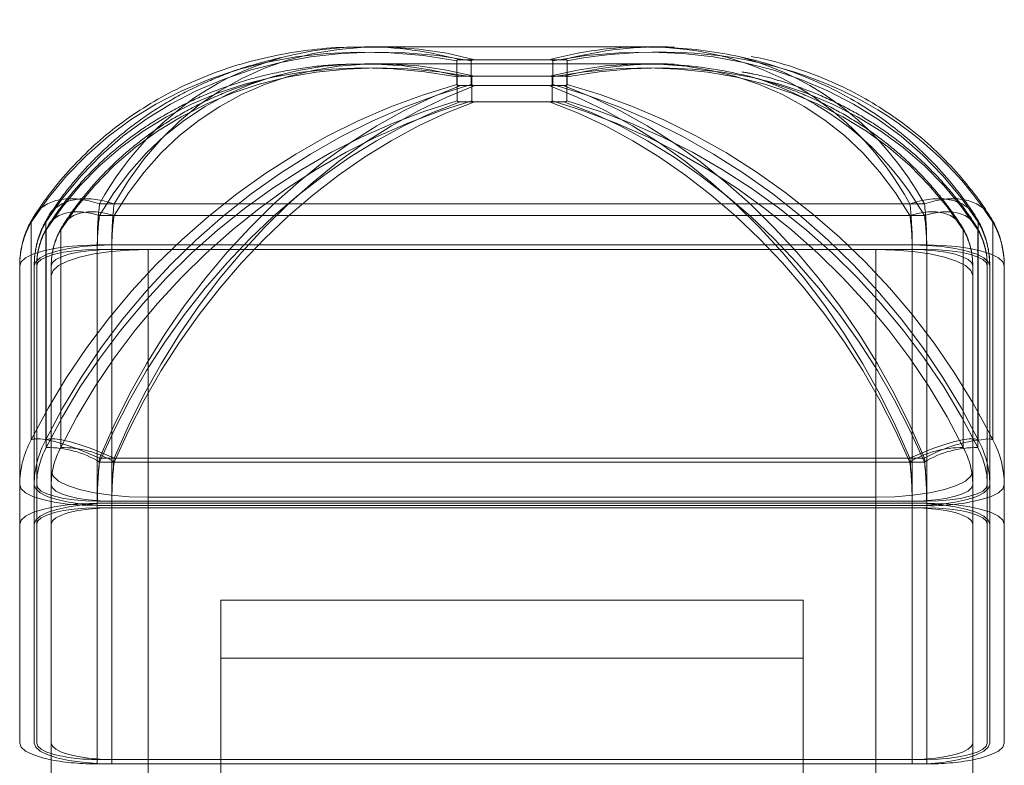
# Model space of a CAD drawing. Units: millimetres. Extents: x -0.3 to 8.1, y 0.2 to 15.5.
# Drawn here: x 5 to 5.1, y 12.7 to 12.8 of the extents above; entities that cross this region are included whole.
import ezdxf

# ---------------------------------------------------------------- set-up
doc = ezdxf.new("R2010")
doc.units = ezdxf.units.MM
doc.linetypes.add('HIDDEN', pattern=[1.905, 1.27, -0.635])

# ---------------------------------------------------------------- blocks, each defined once
blk = doc.blocks.new('K111_A-A')
at = {"color": 7, "linetype": 'Continuous', "lineweight": 15}
for p, q in [((4859.318546475995, 2282.091538614345), (4859.289642902244, 2282.091538614345)), ((4859.262333000232, 2282.075367218566), (4859.345856385458, 2282.075367218566)), ((4859.35404528879, 2282.074215001178), (4859.354403125275, 2282.073474651886)), ((4859.354403125275, 2282.051042682243), (4859.354403125275, 2282.073474651886)), ((4859.262094693411, 2282.071127122951), (4859.262094693411, 2282.044518894268)), ((4859.346094684828, 2282.071127122951), (4859.262094693411, 2282.071127122951)), ((4859.346094684828, 2282.044518894268), (4859.346094684828, 2282.071127122951)), ((4859.2540946921, 2282.042370325637), (4859.2540946921, 2282.068978554321)), ((4859.354094686139, 2282.068978554321), (4859.354094686139, 2282.042370325637)), ((4859.35559469663, 2282.068978554321), (4859.35559469663, 2282.046418553901)), ((4859.35559469663, 2282.046418553901), (4859.35559469663, 2282.019810325218)), ((4859.262094693411, 2282.044518894268), (4859.346094684828, 2282.044518894268)), ((4859.262094693411, 2282.044048911644), (4859.346094684828, 2282.044048911644)), ((4859.25734468751, 2279.835522461454), (4859.25734468751, 2282.043461269451)), ((4859.2540946921, 2282.019810325218), (4859.2540946921, 2282.042370325637)), ((4859.255844691921, 2282.019810325218), (4859.255844691921, 2282.042370325637)), ((4859.352344693769, 2282.042370325637), (4859.352344693769, 2282.041363185955)), ((4859.354094686139, 2282.042370325637), (4859.354094686139, 2282.019810325218)), ((4859.352344693769, 2282.041363185955), (4859.352344693769, 2279.835522461454))]:
    blk.add_line(p, q, dxfattribs=at)
at = {"color": 7, "linetype": 'HIDDEN', "lineweight": 0}
for p, q in [((4859.291244061817, 2282.091501838279), (4859.290043162335, 2282.09149003656)), ((4859.320046471585, 2282.091538614345), (4859.318546475995, 2282.091538614345)), ((4859.318546475995, 2282.089788621975), (4859.289642902244, 2282.089788621975)), ((4859.291251706112, 2282.089754528118), (4859.290038766492, 2282.089738017631)), ((4859.299149932493, 2282.087658888412), (4859.299149932493, 2282.090112990451)), ((4859.299525933493, 2282.09021396072), (4859.308663459648, 2282.09021396072)), ((4859.300649928082, 2282.090112990451), (4859.300649928082, 2282.087658888412)), ((4859.310163455237, 2282.09021396072), (4859.308663459648, 2282.09021396072)), ((4859.309039445747, 2282.090112990451), (4859.309039445747, 2282.087658888412)), ((4859.310539456237, 2282.087658888412), (4859.310539456237, 2282.090112990451)), ((4859.320046471585, 2282.089788621975), (4859.318546475995, 2282.089788621975)), ((4859.299191432227, 2282.085963553501), (4859.299191432227, 2282.088436848236)), ((4859.299490185607, 2282.088517076088), (4859.308699192632, 2282.088517076088)), ((4859.300691427816, 2282.088436848236), (4859.300691427816, 2282.085963553501)), ((4859.310199203122, 2282.088517076088), (4859.308699192632, 2282.088517076088)), ((4859.308997960914, 2282.088436848236), (4859.308997960914, 2282.085963553501)), ((4859.310497956503, 2282.085963553501), (4859.310497956503, 2282.088436848236)), ((4859.308663459648, 2282.087557918144), (4859.299525933493, 2282.087557918144)), ((4859.308663459648, 2282.087557918144), (4859.310163455237, 2282.087557918144)), ((4859.308699192632, 2282.085883325649), (4859.299490185607, 2282.085883325649)), ((4859.308699192632, 2282.085883325649), (4859.310199203122, 2282.085883325649)), ((4859.347356381048, 2282.075367218566), (4859.263833003271, 2282.075367218566)), ((4859.255642766286, 2282.07421297462), (4859.255286248554, 2282.073474651886)), ((4859.255286248554, 2282.051042682243), (4859.255286248554, 2282.073474651886)), ((4859.256786251593, 2282.073474651886), (4859.256786251593, 2282.051042682243)), ((4859.262333000232, 2282.07415521772), (4859.345856385458, 2282.07415521772)), ((4859.347356381048, 2282.07415521772), (4859.263833003271, 2282.07415521772)), ((4859.352903129686, 2282.073474651886), (4859.352548139323, 2282.074210650039)), ((4859.352903129686, 2282.073474651886), (4859.352903129686, 2282.051042682243)), ((4859.256827728976, 2282.050244635654), (4859.256827728976, 2282.072676664901)), ((4859.258327732015, 2282.072676664901), (4859.258327732015, 2282.050244635654)), ((4859.351361649264, 2282.072676664901), (4859.351361649264, 2282.050244635654)), ((4859.352861659754, 2282.050244635654), (4859.352861659754, 2282.072676664901)), ((4859.262094693411, 2282.070657080722), (4859.262094693411, 2282.044048911644)), ((4859.346094684828, 2282.070657080722), (4859.262094693411, 2282.070657080722)), ((4859.263594689, 2282.044518894268), (4859.263594689, 2282.071127122951)), ((4859.263594689, 2282.071127122951), (4859.347594695319, 2282.071127122951)), ((4859.263594689, 2282.044048911644), (4859.263594689, 2282.070657080722)), ((4859.263594689, 2282.070657080722), (4859.267344692875, 2282.070657080722)), ((4859.267344692875, 2279.858351040403), (4859.267344692875, 2282.070657080722)), ((4859.267344692875, 2282.070657080722), (4859.342344688404, 2282.070657080722)), ((4859.267344692875, 2282.070657080722), (4859.267344692875, 2282.044048911644)), ((4859.342344688404, 2282.070657080722), (4859.342344688404, 2279.858351040403)), ((4859.342344688404, 2282.070657080722), (4859.347594695319, 2282.070657080722)), ((4859.342344688404, 2282.044048911644), (4859.342344688404, 2282.070657080722)), ((4859.346094684828, 2282.044048911644), (4859.346094684828, 2282.070657080722)), ((4859.347594695319, 2282.071127122951), (4859.347594695319, 2282.044518894268)), ((4859.347594695319, 2282.070657080722), (4859.347594695319, 2282.044048911644)), ((4859.255594687689, 2282.046418553901), (4859.255594687689, 2282.068978554321)), ((4859.255844691921, 2282.042370325637), (4859.255844691921, 2282.068978554321)), ((4859.25734468751, 2282.067971414638), (4859.25734468751, 2282.068978554321)), ((4859.352344693769, 2282.068978554321), (4859.352344693769, 2282.042370325637)), ((4859.353844689358, 2282.068978554321), (4859.353844689358, 2282.046418553901)), ((4859.25734468751, 2282.043461269451), (4859.25734468751, 2282.067971414638)), ((4859.345856385458, 2282.049150115562), (4859.262333000232, 2282.049150115562)), ((4859.263833003271, 2282.049150115562), (4859.347356381048, 2282.049150115562)), ((4859.345856385458, 2282.048766082836), (4859.262333000232, 2282.048766082836)), ((4859.263833003271, 2282.048766082836), (4859.347356381048, 2282.048766082836)), ((4859.255594687689, 2282.019810325218), (4859.255594687689, 2282.046418553901)), ((4859.353844689358, 2282.046418553901), (4859.353844689358, 2282.019810325218)), ((4859.267344692875, 2282.045142835689), (4859.267344692875, 2279.858351040403)), ((4859.342344688404, 2282.045142835689), (4859.267344692875, 2282.045142835689)), ((4859.342344688404, 2279.858351040403), (4859.342344688404, 2282.045142835689)), ((4859.262094693411, 2282.018131739212), (4859.262094693411, 2282.044739967895)), ((4859.262094693411, 2282.044739967895), (4859.346094684828, 2282.044739967895)), ((4859.262094693411, 2282.017661756588), (4859.262094693411, 2282.044269985271)), ((4859.262094693411, 2282.044269985271), (4859.346094684828, 2282.044269985271)), ((4859.347594695319, 2282.044739967895), (4859.263594689, 2282.044739967895)), ((4859.263594689, 2282.044739967895), (4859.263594689, 2282.018131739212)), ((4859.347594695319, 2282.044269985271), (4859.263594689, 2282.044269985271)), ((4859.263594689, 2282.044269985271), (4859.263594689, 2282.017661756588)), ((4859.346094684828, 2282.044739967895), (4859.346094684828, 2282.018131739212)), ((4859.347594695319, 2282.044518894268), (4859.346094684828, 2282.044518894268)), ((4859.346094684828, 2282.044269985271), (4859.346094684828, 2282.017661756588)), ((4859.347594695319, 2282.044048911644), (4859.346094684828, 2282.044048911644)), ((4859.347594695319, 2282.018131739212), (4859.347594695319, 2282.044739967895)), ((4859.347594695319, 2282.017661756588), (4859.347594695319, 2282.044269985271)), ((4859.334844695557, 2282.034546977592), (4859.274844693173, 2282.034546977592)), ((4859.274844693173, 2282.034546977592), (4859.274844693173, 2281.697406000209)), ((4859.334844695557, 2282.034546977592), (4859.334844695557, 2281.697406000209)), ((4859.334844695557, 2282.02854693563), (4859.274844693173, 2282.02854693563)), ((4859.346094684828, 2282.018131739212), (4859.262094693411, 2282.018131739212)), ((4859.346094684828, 2282.017661756588), (4859.262094693411, 2282.017661756588)), ((4859.346094684828, 2282.018131739212), (4859.347594695319, 2282.018131739212)), ((4859.346094684828, 2282.017661756588), (4859.347594695319, 2282.017661756588))]:
    blk.add_line(p, q, dxfattribs=at)
at = {"color": 8, "linetype": 'Continuous', "lineweight": 15}
for p, q in [((4859.354403125275, 2282.051042682243), (4859.354094686139, 2282.051143533302)), ((4859.267344692875, 2282.044048911644), (4859.267344692875, 2279.858351040403)), ((4859.342344688404, 2279.858351040403), (4859.342344688404, 2282.044048911644))]:
    blk.add_line(p, q, dxfattribs=at)
at = {"color": 8, "linetype": 'Continuous', "lineweight": 15, "flags": 128}
for points in [[(4859.262333000232, 2282.075367218566), (4859.261123279262, 2282.075702256275), (4859.25994765215, 2282.075871593071), (4859.258839266528, 2282.075870579792), (4859.25782937013, 2282.075699156833), (4859.256946431626, 2282.075362211776), (4859.256215335954, 2282.074869221759), (4859.255656691421, 2282.074234074665), (4859.255642766286, 2282.07421297462)], [(4859.352548139323, 2282.074210650039), (4859.352532686818, 2282.074234074665), (4859.351974042285, 2282.074869221759), (4859.351242946614, 2282.075362211776), (4859.350360008109, 2282.075699156833), (4859.349350111712, 2282.075870579792), (4859.34824173354, 2282.075871593071), (4859.347066106428, 2282.075702256275), (4859.345856385458, 2282.075367218566)], [(4859.354094686139, 2282.045166021896), (4859.354246454466, 2282.04522485168), (4859.354985730875, 2282.045596307827), (4859.355440976251, 2282.045999354435), (4859.35559469663, 2282.046418553901)]]:
    blk.add_lwpolyline(points, dxfattribs=at)
at = {"color": 7, "linetype": 'HIDDEN', "lineweight": 0, "flags": 128}
for points in [[(4859.256786251593, 2282.073474651886), (4859.257156694461, 2282.074234074665), (4859.257715331543, 2282.074869221759), (4859.258446427215, 2282.075362211776), (4859.25932937317, 2282.075699156833), (4859.260339269567, 2282.075870579792), (4859.261447647739, 2282.075871593071), (4859.262623274852, 2282.075702256275), (4859.263833003271, 2282.075367218566)], [(4859.347356381048, 2282.075367218566), (4859.348566102017, 2282.075702256275), (4859.349741729129, 2282.075871593071), (4859.350850122202, 2282.075870579792), (4859.3518600186, 2282.075699156833), (4859.352742957104, 2282.075362211776), (4859.353474052776, 2282.074869221759), (4859.354032697309, 2282.074234074665), (4859.35404528879, 2282.074215001178)], [(4859.262333000232, 2282.07415521772), (4859.261387901533, 2282.074416941715), (4859.260469446112, 2282.074549264026), (4859.259603524733, 2282.074548429561), (4859.258814538051, 2282.074414557529), (4859.258124740947, 2282.074151283813), (4859.257553571988, 2282.073766118599), (4859.257117131878, 2282.073269909931), (4859.256827728976, 2282.072676664901)], [(4859.258327732015, 2282.072676664901), (4859.258617134918, 2282.073269909931), (4859.259053575028, 2282.073766118599), (4859.259624743987, 2282.074151283813), (4859.26031454109, 2282.074414557529), (4859.261103520323, 2282.074548429561), (4859.261969449151, 2282.074549264026), (4859.262887904573, 2282.074416941715), (4859.263833003271, 2282.07415521772)], [(4859.351361649264, 2282.072676664901), (4859.351072253812, 2282.073269909931), (4859.350635813702, 2282.073766118599), (4859.350064637292, 2282.074151283813), (4859.349374847639, 2282.074414557529), (4859.348585860957, 2282.074548429561), (4859.347719939578, 2282.074549264026), (4859.346801476706, 2282.074416941715), (4859.345856385458, 2282.07415521772)], [(4859.347356381048, 2282.07415521772), (4859.348301472295, 2282.074416941715), (4859.349219935168, 2282.074549264026), (4859.350085856546, 2282.074548429561), (4859.350874843229, 2282.074414557529), (4859.351564632881, 2282.074151283813), (4859.352135809291, 2282.073766118599), (4859.352572249401, 2282.073269909931), (4859.352861659754, 2282.072676664901)], [(4859.263594689, 2282.071127122951), (4859.262033971179, 2282.071085816932), (4859.260533223081, 2282.070963567806), (4859.259150127102, 2282.070765024734), (4859.257937835682, 2282.070497817112), (4859.256942937303, 2282.070172196937), (4859.256203653444, 2282.069800740791), (4859.255748408068, 2282.069397694183), (4859.255594687689, 2282.068978554321)], [(4859.255844691921, 2282.068978554321), (4859.255964780379, 2282.069306022239), (4859.256320441295, 2282.069620913578), (4859.256898002852, 2282.069911068988), (4859.257675269771, 2282.070165461612), (4859.258622380126, 2282.070374197078), (4859.259702922929, 2282.070529347969), (4859.260875376094, 2282.07062483461), (4859.262094693411, 2282.070657080722)], [(4859.263594689, 2282.070657080722), (4859.262375379134, 2282.07062483461), (4859.261202918518, 2282.070529347969), (4859.260122375716, 2282.070374197078), (4859.259175272811, 2282.070165461612), (4859.258398005892, 2282.069911068988), (4859.257820444334, 2282.069620913578), (4859.257464783419, 2282.069306022239), (4859.25734468751, 2282.068978554321)], [(4859.25734468751, 2282.067971414638), (4859.257536837984, 2282.068495339466), (4859.258105898429, 2282.068999177528), (4859.25902999394, 2282.069463497711), (4859.260273622502, 2282.069870478225), (4859.261788988639, 2282.070204502655), (4859.263517858613, 2282.070452636791), (4859.265393788148, 2282.070605522705), (4859.267344692875, 2282.070657080722)], [(4859.342344688404, 2282.070657080722), (4859.344295593131, 2282.070605522705), (4859.346171530116, 2282.070452636791), (4859.34790039264, 2282.070204502655), (4859.349415751327, 2282.069870478225), (4859.350659387339, 2282.069463497711), (4859.35158348285, 2282.068999177528), (4859.352152543295, 2282.068495339466), (4859.352344693769, 2282.067971414638)], [(4859.346094684828, 2282.070657080722), (4859.347314002145, 2282.07062483461), (4859.34848645531, 2282.070529347969), (4859.349566998113, 2282.070374197078), (4859.350514101017, 2282.070165461612), (4859.351291375388, 2282.069911068988), (4859.351868944395, 2282.069620913578), (4859.352224605311, 2282.069306022239), (4859.352344693769, 2282.068978554321)], [(4859.35559469663, 2282.068978554321), (4859.355440976251, 2282.069397694183), (4859.354985730875, 2282.069800740791), (4859.354246454466, 2282.070172196937), (4859.353251548637, 2282.070497817112), (4859.352039249767, 2282.070765024734), (4859.350656153787, 2282.070963567806), (4859.34915541314, 2282.071085816932), (4859.347594695319, 2282.071127122951)], [(4859.353844689358, 2282.068978554321), (4859.3537246009, 2282.069306022239), (4859.353368939985, 2282.069620913578), (4859.352791370977, 2282.069911068988), (4859.352014111508, 2282.070165461612), (4859.351067008603, 2282.070374197078), (4859.349986465801, 2282.070529347969), (4859.348814012636, 2282.07062483461), (4859.347594695319, 2282.070657080722)], [(4859.255286248554, 2282.051042682243), (4859.255656691421, 2282.051152295185), (4859.256215335954, 2282.051155931068), (4859.256946431626, 2282.051053589893), (4859.25782937013, 2282.050848073078), (4859.258839266528, 2282.050545221878), (4859.25994765215, 2282.050153559757), (4859.261123279262, 2282.049684113575), (4859.262333000232, 2282.049150115562)], [(4859.263833003271, 2282.049150115562), (4859.262623274852, 2282.049684113575), (4859.261447647739, 2282.050153559757), (4859.260339269567, 2282.050545221878), (4859.25932937317, 2282.050848073078), (4859.258446427215, 2282.051053589893), (4859.257715331543, 2282.051155931068), (4859.257156694461, 2282.051152295185), (4859.256786251593, 2282.051042682243)], [(4859.345856385458, 2282.049150115562), (4859.347066106428, 2282.049684113575), (4859.34824173354, 2282.050153559757), (4859.349350111712, 2282.050545221878), (4859.350360008109, 2282.050848073078), (4859.351242946614, 2282.051053589893), (4859.351974042285, 2282.051155931068), (4859.352532686818, 2282.051152295185), (4859.352903129686, 2282.051042682243)], [(4859.267344692875, 2282.045142835689), (4859.265393788148, 2282.045194393707), (4859.263517858613, 2282.045347279621), (4859.261788988639, 2282.045595413757), (4859.260273622502, 2282.045929438186), (4859.25902999394, 2282.046336418701), (4859.258105898429, 2282.046800738884), (4859.257536837984, 2282.047304576946), (4859.25734468751, 2282.047828501773)], [(4859.352344693769, 2282.047828501773), (4859.352152543295, 2282.047304576946), (4859.35158348285, 2282.046800738884), (4859.350659387339, 2282.046336418701), (4859.349415751327, 2282.045929438186), (4859.34790039264, 2282.045595413757), (4859.346171530116, 2282.045347279621), (4859.344295593131, 2282.045194393707), (4859.342344688404, 2282.045142835689)], [(4859.262094693411, 2282.044269985271), (4859.260533968139, 2282.044311231685), (4859.259033220042, 2282.044433480812), (4859.257650131512, 2282.044632083488), (4859.256437840093, 2282.044899231506), (4859.255442934264, 2282.04522485168), (4859.254703657854, 2282.045596307827), (4859.254248405028, 2282.045999354435), (4859.2540946921, 2282.046418553901)], [(4859.255594687689, 2282.046418553901), (4859.255748408068, 2282.045999354435), (4859.256203653444, 2282.045596307827), (4859.256942937303, 2282.04522485168), (4859.257937835682, 2282.044899231506), (4859.259150127102, 2282.044632083488), (4859.260533223081, 2282.044433480812), (4859.262033971179, 2282.044311231685), (4859.263594689, 2282.044269985271)], [(4859.262094693411, 2282.044739967895), (4859.260875376094, 2282.044772214008), (4859.259702922929, 2282.044867760254), (4859.258622380126, 2282.045022851539), (4859.257675269771, 2282.045231587005), (4859.256898002852, 2282.045485979629), (4859.256320441295, 2282.045776194645), (4859.255964780379, 2282.046091085983), (4859.255844691921, 2282.046418553901)], [(4859.25734468751, 2282.046418553901), (4859.257464783419, 2282.046091085983), (4859.257820444334, 2282.045776194645), (4859.258398005892, 2282.045485979629), (4859.259175272811, 2282.045231587005), (4859.260122375716, 2282.045022851539), (4859.261202918518, 2282.044867760254), (4859.262375379134, 2282.044772214008), (4859.263594689, 2282.044739967895)], [(4859.352344693769, 2282.046418553901), (4859.352224605311, 2282.046091085983), (4859.351868944395, 2282.045776194645), (4859.351291375388, 2282.045485979629), (4859.350514101017, 2282.045231587005), (4859.349566998113, 2282.045022851539), (4859.34848645531, 2282.044867760254), (4859.347314002145, 2282.044772214008), (4859.346094684828, 2282.044739967895)], [(4859.354094686139, 2282.046418553901), (4859.353940965761, 2282.045999354435), (4859.353485720385, 2282.045596307827), (4859.352746443976, 2282.04522485168), (4859.351751538146, 2282.044899231506), (4859.350539254177, 2282.044632083488), (4859.349156158198, 2282.044433480812), (4859.34765541755, 2282.044311231685), (4859.346094684828, 2282.044269985271)], [(4859.347594695319, 2282.044739967895), (4859.348814012636, 2282.044772214008), (4859.349986465801, 2282.044867760254), (4859.351067008603, 2282.045022851539), (4859.352014111508, 2282.045231587005), (4859.352791370977, 2282.045485979629), (4859.353368939985, 2282.045776194645), (4859.3537246009, 2282.046091085983), (4859.353844689358, 2282.046418553901)], [(4859.255594687689, 2282.042370325637), (4859.255748408068, 2282.042789525104), (4859.256203653444, 2282.043192571712), (4859.256942937303, 2282.043564027858), (4859.257937835682, 2282.043889588428), (4859.259150127102, 2282.044156796051), (4859.260533223081, 2282.044355339122), (4859.262033971179, 2282.044477647853), (4859.263594689, 2282.044518894268)], [(4859.25734468751, 2282.042370325637), (4859.257464783419, 2282.042697793556), (4859.257820444334, 2282.043012684894), (4859.258398005892, 2282.04330289991), (4859.259175272811, 2282.043557292533), (4859.260122375716, 2282.043766027999), (4859.261202918518, 2282.043921119285), (4859.262375379134, 2282.044016665531), (4859.263594689, 2282.044048911644)], [(4859.347594695319, 2282.044518894268), (4859.34915541314, 2282.044477647853), (4859.350656153787, 2282.044355339122), (4859.352039249767, 2282.044156796051), (4859.353251548637, 2282.043889588428), (4859.354246454466, 2282.043564027858), (4859.354985730875, 2282.043192571712), (4859.355440976251, 2282.042789525104), (4859.35559469663, 2282.042370325637)], [(4859.347594695319, 2282.044048911644), (4859.348814012636, 2282.044016665531), (4859.349986465801, 2282.043921119285), (4859.351067008603, 2282.043766027999), (4859.352014111508, 2282.043557292533), (4859.352791370977, 2282.04330289991), (4859.353368939985, 2282.043012684894), (4859.3537246009, 2282.042697793556), (4859.353844689358, 2282.042370325637)], [(4859.263594689, 2282.017661756588), (4859.262033971179, 2282.017703062606), (4859.260533223081, 2282.017825311733), (4859.259150127102, 2282.018023854805), (4859.257937835682, 2282.018291062427), (4859.256942937303, 2282.018616682602), (4859.256203653444, 2282.018988138748), (4859.255748408068, 2282.019391185356), (4859.255594687689, 2282.019810325218)], [(4859.263594689, 2282.018131739212), (4859.262375379134, 2282.018164044929), (4859.261202918518, 2282.01825953157), (4859.260122375716, 2282.01841468246), (4859.259175272811, 2282.018623417926), (4859.258398005892, 2282.018877750946), (4859.257820444334, 2282.019167965961), (4859.257464783419, 2282.019482857299), (4859.25734468751, 2282.019810325218)], [(4859.346094684828, 2282.018131739212), (4859.347314002145, 2282.018164044929), (4859.34848645531, 2282.01825953157), (4859.349566998113, 2282.01841468246), (4859.350514101017, 2282.018623417926), (4859.351291375388, 2282.018877750946), (4859.351868944395, 2282.019167965961), (4859.352224605311, 2282.019482857299), (4859.352344693769, 2282.019810325218)], [(4859.353844689358, 2282.019810325218), (4859.3537246009, 2282.019482857299), (4859.353368939985, 2282.019167965961), (4859.352791370977, 2282.018877750946), (4859.352014111508, 2282.018623417926), (4859.351067008603, 2282.01841468246), (4859.349986465801, 2282.01825953157), (4859.348814012636, 2282.018164044929), (4859.347594695319, 2282.018131739212)]]:
    blk.add_lwpolyline(points, dxfattribs=at)
at = {"color": 7, "linetype": 'Continuous', "lineweight": 15, "flags": 128}
for points in [[(4859.2540946921, 2282.068978554321), (4859.254248405028, 2282.069397694183), (4859.254703657854, 2282.069800740791), (4859.255442934264, 2282.070172196937), (4859.256437840093, 2282.070497817112), (4859.257650131512, 2282.070765024734), (4859.259033220042, 2282.070963567806), (4859.260533968139, 2282.071085816932), (4859.262094693411, 2282.071127122951)], [(4859.346094684828, 2282.071127122951), (4859.34765541755, 2282.071085816932), (4859.349156158198, 2282.070963567806), (4859.350539254177, 2282.070765024734), (4859.351751538146, 2282.070497817112), (4859.352746443976, 2282.070172196937), (4859.353485720385, 2282.069800740791), (4859.353940965761, 2282.069397694183), (4859.354094686139, 2282.068978554321)], [(4859.262094693411, 2282.044518894268), (4859.260533968139, 2282.044477647853), (4859.259033220042, 2282.044355339122), (4859.257650131512, 2282.044156796051), (4859.256437840093, 2282.043889588428), (4859.255442934264, 2282.043564027858), (4859.254703657854, 2282.043192571712), (4859.254248405028, 2282.042789525104), (4859.2540946921, 2282.042370325637)], [(4859.262094693411, 2282.044048911644), (4859.260875376094, 2282.044016665531), (4859.259702922929, 2282.043921119285), (4859.258622380126, 2282.043766027999), (4859.257675269771, 2282.043557292533), (4859.256898002852, 2282.04330289991), (4859.256320441295, 2282.043012684894), (4859.255964780379, 2282.042697793556), (4859.255844691921, 2282.042370325637)], [(4859.354094686139, 2282.042370325637), (4859.353940965761, 2282.042789525104), (4859.353485720385, 2282.043192571712), (4859.352746443976, 2282.043564027858), (4859.351751538146, 2282.043889588428), (4859.350539254177, 2282.044156796051), (4859.349156158198, 2282.044355339122), (4859.34765541755, 2282.044477647853), (4859.346094684828, 2282.044518894268)], [(4859.352344693769, 2282.042370325637), (4859.352224605311, 2282.042697793556), (4859.351868944395, 2282.043012684894), (4859.351291375388, 2282.04330289991), (4859.350514101017, 2282.043557292533), (4859.349566998113, 2282.043766027999), (4859.34848645531, 2282.043921119285), (4859.347314002145, 2282.044016665531), (4859.346094684828, 2282.044048911644)], [(4859.2540946921, 2282.019810325218), (4859.254248405028, 2282.019391185356), (4859.254703657854, 2282.018988138748), (4859.255442934264, 2282.018616682602), (4859.256437840093, 2282.018291062427), (4859.25734468751, 2282.018081492496)], [(4859.255844691921, 2282.019810325218), (4859.255964780379, 2282.019482857299), (4859.256320441295, 2282.019167965961), (4859.256898002852, 2282.018877750946), (4859.25734468751, 2282.018719381404)], [(4859.352344693769, 2282.018469161106), (4859.352746443976, 2282.018616682602), (4859.353485720385, 2282.018988138748), (4859.353940965761, 2282.019391185356), (4859.354094686139, 2282.019810325218)], [(4859.35559469663, 2282.019810325218), (4859.355440976251, 2282.019391185356), (4859.354985730875, 2282.018988138748), (4859.354246454466, 2282.018616682602), (4859.353251548637, 2282.018291062427), (4859.352344693769, 2282.018081492496)]]:
    blk.add_lwpolyline(points, dxfattribs=at)
at = {"color": 7, "linetype": 'HIDDEN', "lineweight": 0}
for centre, radius, start, end in [((4859.354982946117, 2282.035755588759), 0.01541356036238795, 93.30369872154563, 119.656286696085), ((4859.257053006759, 2282.040094947709), 0.01015218771811405, 58.66209348941324, 91.27150182427386), ((4859.258553009799, 2282.040094947709), 0.01015218771811405, 58.66209348941324, 91.27150182427386), ((4859.351136376554, 2282.040094955431), 0.01015217988645657, 88.72852579885343, 121.3379177354657), ((4859.3526363769, 2282.040094939989), 0.01015219554976191, 88.72847044600697, 121.3378953747133), ((4859.348212834107, 2282.063809906093), 0.01954969568238824, 268.1880716173351, 287.5096652976851), ((4859.26173538613, 2282.034718751024), 0.01659090300643958, 254.6541435669622, 271.2409451848287), ((4859.261860770546, 2282.042101486309), 0.02444084918153232, 259.3519253414358, 270.5483851433014), ((4859.346665728137, 2282.037835326048), 0.02018164996368854, 268.3785894842518, 286.3433331255684), ((4859.347828605756, 2282.042101546783), 0.02444090953332825, 269.4516453948353, 280.648059920703)]:
    blk.add_arc(centre, radius, start, end, dxfattribs=at)
for centre, major_axis, ratio, start_param, end_param in [((4859.303122311152, 2282.038934454712), (-0.02721297398765338, 0.04876774314132701), 0.7246796742886186, -0.6091689886862551, 0.4214558686928929), ((4859.301622311152, 2282.038934454712), (-0.04195103973380999, 0.04012545655486344), 0.7909723231761138, -0.8760983607902924, 0.1545264965879889), ((4859.303122311152, 2282.038934454712), (-0.04195103973381731, 0.04012545655485781), 0.7909723231760831, -0.8760983607904648, 0.1545264965877349), ((4859.306567070344, 2282.038934454712), (0.04195103973377771, 0.04012545655491172), 0.7909723231755756, -0.1545264965891693, 0.8760983607896558), ((4859.301622311152, 2282.038934454712), (-0.04053551068430995, 0.03912906942265529), 0.7848029363650347, -0.874646788589243, 0.1551757819365229), ((4859.303122311152, 2282.038934454712), (-0.04053551068430521, 0.03912906942265955), 0.7848029363650098, -0.8746467885891476, 0.1551757819367023), ((4859.301622311152, 2282.038934454712), (-0.02882459840933608, 0.04620929940438829), 0.7366331960703916, -0.6548160466483305, 0.3750065238774887), ((4859.303122311152, 2282.038934454712), (-0.02882459840933442, 0.046209299404389), 0.7366331960704549, -0.654816046648254, 0.3750065238775011), ((4859.306567070344, 2282.038934454712), (0.02882459840933899, 0.04620929940439118), 0.7366331960702556, -0.3750065238774316, 0.6548160466484392), ((4859.306567070344, 2282.038934454712), (0.0405355106841876, 0.03912906942277557), 0.7848029363642136, -0.1551757819399358, 0.8746467885867575), ((4859.308067070344, 2282.038934454712), (0.02721297398741193, 0.04876774314140836), 0.7246796742874146, 0.3479921466597593, 0.609168988681807), ((4859.308067070344, 2282.038934454712), (0.0405355106841876, 0.03912906942277557), 0.7848029363642136, -0.1551757819399358, 0.8746467885867575), ((4859.301622311152, 2282.038934454712), (-0.0272129739877493, 0.04876774314128722), 0.7246796742894791, -0.6091689886878517, -0.3842763359274892), ((4859.306567070344, 2282.038934454712), (0.02721297398773563, 0.04876774314129015), 0.7246796742894003, 0.3842763359278867, 0.6091689886876219), ((4859.308067070344, 2282.038934454712), (0.04195103973375743, 0.04012545655492653), 0.7909723231755926, 0.4256714987970718, 0.8760983607892281), ((4859.308067070344, 2282.038934454712), (0.0288245984092292, 0.04620929940443977), 0.7366331960695702, 0.395011770148703, 0.6548160466464283), ((4859.308067070344, 2282.038934454712), (0.02721297398769038, 0.04876774314130582), 0.7246796742879202, -0.4214558686922518, 0.1813758599447655), ((4859.301622311152, 2282.037606433671), (0.04195103973376001, 0.0401254565548851), 0.7909723231762867, 0.9701323848805208, 2.00075724226023), ((4859.303122311152, 2282.037606433671), (0.04195103973377271, 0.04012545655489454), 0.7909723231760387, 0.9701323848812504, 2.000757242260109), ((4859.306567070344, 2282.037606433671), (-0.04195103973376343, 0.04012545655487667), 0.7909723231763497, 4.282428064919261, 5.313052922298963), ((4859.308067070344, 2282.037606433671), (-0.04195103973370122, 0.04012545655490357), 0.7909723231766018, 4.294674381577516, 5.313052922300125), ((4859.308067070344, 2282.038934454712), (0.02882459840933343, 0.04620929940438251), 0.7366331960712986, -0.375006523876952, 0.2062421284905769), ((4859.301622311152, 2282.037606433671), (0.02721297398756344, 0.04876774314129907), 0.7246796742899838, 0.7032030127750888, 1.733827870155629), ((4859.303122311152, 2282.037606433671), (0.02721297398753355, 0.04876774314130011), 0.724679674290203, 0.7032030127744111, 1.733827870155324), ((4859.306567070344, 2282.037606433671), (-0.02721297398753137, 0.04876774314130528), 0.7246796742901758, 4.549357437024359, 5.579982294405248), ((4859.308067070344, 2282.037606433671), (-0.02721297398753137, 0.04876774314130528), 0.7246796742901758, 4.549357437024359, 5.579982294405248), ((4859.301622311152, 2282.037606433671), (0.04053551068422134, 0.03912906942273455), 0.7848029363643846, 0.970285386383722, 2.000107956910005), ((4859.303122311152, 2282.037606433671), (0.04053551068422134, 0.03912906942273455), 0.7848029363643846, 0.970285386383722, 2.000107956910005), ((4859.301622311152, 2282.037606433671), (0.02882459840938113, 0.04620929940439402), 0.7366331960696765, 0.7504546444461484, 1.780277214971678), ((4859.303122311152, 2282.037606433671), (0.02882459840938072, 0.04620929940439322), 0.7366331960697023, 0.7504546444461324, 1.780277214971653), ((4859.306567070344, 2282.037606433671), (-0.02882459840936781, 0.04620929940439541), 0.736633196069808, 4.502908092208106, 5.532730662733745), ((4859.306567070344, 2282.037606433671), (-0.04053551068422002, 0.0391290694227373), 0.784802936364394, 4.283077350269654, 5.31289992079592), ((4859.308067070344, 2282.037606433671), (-0.02882459840937825, 0.04620929940439868), 0.7366331960696777, 4.502908092208043, 5.532730662733539), ((4859.308067070344, 2282.037606433671), (-0.04053551068422526, 0.0391290694227391), 0.784802936364302, 4.283077350269662, 5.312899920795826), ((4859.265594690747, 2282.068441387085), (-0.0005577509992154916, 0.009999426132337544), 0.192076475628664, 0.7950189150377769, 1.288173372425974), ((4859.345594690747, 2282.068441387085), (0.0005577509992143539, 0.009999426132361346), 0.1920764756282395, -1.288173372426709, -0.7950189150383689), ((4859.264094690747, 2282.068441387085), (-0.00890765066307066, 0.004856137716510265), 0.9358550000643727, -0.02138397991989782, 0.4717704774374374), ((4859.265594690747, 2282.068441387085), (-0.008907650663048097, 0.004856137716555136), 0.9358550000648319, -0.02138397991493357, 0.4717704774423899), ((4859.264094690747, 2282.068441387085), (-0.0005679039279039968, 0.00824894355366282), 0.2324754680610926, 0.7897286450887546, 1.282883102372484), ((4859.265594690747, 2282.068441387085), (-0.0005679039279025453, 0.008248943553653547), 0.232475468061406, 0.7897286450895113, 1.282883102373316), ((4859.344094690747, 2282.068441387085), (0.000567903927899938, 0.008248943553664312), 0.2324754680611962, -1.282883102374704, -0.789728645090871), ((4859.345594690747, 2282.068441387085), (0.0005679039282089879, 0.008248943552421848), 0.2324754680851168, -1.282883102317941, -0.7897286449297132), ((4859.344094690747, 2282.068441387085), (0.00890765066331157, 0.004856137716127777), 0.9358550000408487, -0.4717704774013165, 0.02138397996676011), ((4859.264094690747, 2282.068441387085), (-0.007192288331092742, 0.004361263646057788), 0.9266743349842433, 0.01879223226541193, 0.511946689641646), ((4859.265594690747, 2282.068441387085), (-0.007192288331092742, 0.004361263646057788), 0.9266743349842433, 0.01879223226541193, 0.511946689641646), ((4859.344094690747, 2282.068441387085), (0.007192288330583924, 0.004361263646952816), 0.9266743350016948, -0.5119466897609319, -0.01879223239876393), ((4859.345594690747, 2282.068441387085), (0.00719228833056601, 0.004361263646984305), 0.9266743350023129, -0.5119466897653642, -0.01879223240319527), ((4859.264094690747, 2282.046955672799), (0.00890765066415182, 0.004856137714398313), 0.9358550000350011, 2.176667719002733, 2.669822176383238), ((4859.265594690747, 2282.046955672799), (0.008907650664140314, 0.004856137714421276), 0.9358550000352216, 2.176667719000201, 2.669822176380698), ((4859.344094690747, 2282.046955672799), (-0.008907650663386528, 0.004856137715958002), 0.9358550000433125, 3.613363130971065, 4.1065175883391), ((4859.264094690747, 2282.046955672799), (0.00719228833194609, 0.004361263644388721), 0.9266743349906746, 2.136491506793652, 2.629645964182846), ((4859.265594690747, 2282.046955672799), (0.00719228833194609, 0.004361263644388721), 0.9266743349906746, 2.136491506793652, 2.629645964182846), ((4859.344094690747, 2282.046955672799), (-0.007192288330461688, 0.004361263647224837), 0.9266743349937745, 3.653539343391062, 4.146693800753226), ((4859.345594690747, 2282.046955672799), (-0.007192288330426995, 0.004361263647291147), 0.9266743349938416, 3.653539343400515, 4.146693800761811), ((4859.264094690747, 2282.046955672799), (0.0005577509991429298, 0.009999426130948735), 0.1920764756574482, 1.360264823750938, 1.853419281204238), ((4859.265594690747, 2282.046955672799), (0.0005577509991305094, 0.009999426132207398), 0.1920764756336316, 1.360264823775209, 1.85341928116718), ((4859.344094690747, 2282.046955672799), (-0.0005577509991266158, 0.009999426132111126), 0.1920764756355939, 4.429766026010717, 4.922920483406404), ((4859.345594690747, 2282.046955672799), (-0.0005577509991413229, 0.009999426130927304), 0.1920764756579066, 4.429766025976055, 4.922920483429486), ((4859.264094690747, 2282.046955672799), (0.0005679039281244946, 0.00824894355222986), 0.2324754680935607, 1.365555093883459, 1.858709551275546), ((4859.265594690747, 2282.046955672799), (0.0005679039281246957, 0.008248943552263145), 0.232475468092616, 1.365555093883563, 1.858709551275443), ((4859.344094690747, 2282.046955672799), (-0.0005679039281230768, 0.008248943552267494), 0.2324754680925512, 4.424475755904806, 4.917630213296866), ((4859.345594690747, 2282.046955672799), (-0.0005679039281236367, 0.008248943552211686), 0.2324754680941038, 4.424475755904521, 4.917630213296575)]:
    blk.add_ellipse(centre, major_axis=major_axis, ratio=ratio, start_param=start_param, end_param=end_param, dxfattribs=at)
at = {"color": 8, "linetype": 'Continuous', "lineweight": 15}
for centre, major_axis, ratio, start_param, end_param in [((4859.301622311152, 2282.038934454712), (-0.02721297398765847, 0.04876774314132522), 0.7246796742884457, -0.3842763359257293, 0.4214558686928611), ((4859.306567070344, 2282.038934454712), (0.0272129739876651, 0.04876774314132313), 0.7246796742882817, -0.4214558686927592, 0.3842763359266326), ((4859.308067070344, 2282.038934454712), (0.04195103973381166, 0.040125456554867), 0.7909723231769137, -0.154526496587708, 0.4256714987980681), ((4859.308067070344, 2282.037606433671), (-0.04195103968797213, 0.04012545672006818), 0.7909723222857256, 4.282428067617628, 4.294674384254668)]:
    blk.add_ellipse(centre, major_axis=major_axis, ratio=ratio, start_param=start_param, end_param=end_param, dxfattribs=at)
at = {"color": 7, "linetype": 'Continuous', "lineweight": 15}
for centre, major_axis, ratio, start_param, end_param in [((4859.264094690747, 2282.068441387085), (-0.0005577509992273556, 0.009999426132294674), 0.1920764756291426, 0.7950189150315996, 1.288173372423535), ((4859.344094690747, 2282.068441387085), (0.0005577509992123427, 0.009999426132353674), 0.1920764756284453, -1.288173372427647, -0.7950189150394162), ((4859.345594690747, 2282.068441387085), (0.008907650663294386, 0.00485613771615907), 0.9358550000417527, -0.4717704774044005, 0.02138397996297914), ((4859.345594690747, 2282.046955672799), (-0.008907650663385282, 0.004856137715961526), 0.9358550000431402, 3.613363130971329, 4.106517588339377)]:
    blk.add_ellipse(centre, major_axis=major_axis, ratio=ratio, start_param=start_param, end_param=end_param, dxfattribs=at)
for points, knots in [([(4859.289693342675, 2282.091501361442), (4859.288855510262, 2282.09150457546), (4859.286720979897, 2282.091512763754), (4859.283348801944, 2282.09117040788), (4859.279625976003, 2282.090519638389), (4859.276061290722, 2282.089561001721), (4859.272672781652, 2282.088324335466), (4859.269476613066, 2282.086821007496), (4859.266485564849, 2282.085068721969), (4859.263710576701, 2282.083083607692), (4859.261159121674, 2282.080883821503), (4859.258842462044, 2282.078482027419), (4859.257021162595, 2282.076242239901), (4859.256017052241, 2282.074764092872), (4859.25564474069, 2282.074216014457)], [0, 0, 0, 0, 0.06492738444251893, 0.1654143137842489, 0.2634613715542674, 0.3588702720719201, 0.4515442098037059, 0.541476377674119, 0.628733971175527, 0.7134413556083801, 0.7957602725000029, 0.8758737979402309, 0.9539755580274746, 1, 1, 1, 1]), ([(4859.35254463755, 2282.074216014457), (4859.352186348353, 2282.074744097078), (4859.351201377835, 2282.076195845594), (4859.349414036427, 2282.078404517943), (4859.347132724559, 2282.080784585668), (4859.344633418246, 2282.082959064069), (4859.341928147594, 2282.084919313741), (4859.339025738771, 2282.086651425126), (4859.335936803236, 2282.088143147636), (4859.332672164448, 2282.089381967001), (4859.329243938939, 2282.090358240063), (4859.325664960596, 2282.091052580895), (4859.322061763894, 2282.09147322544), (4859.31964392665, 2282.091509271145), (4859.318475293148, 2282.091526693416)], [0, 0, 0, 0, 0.04429679369172923, 0.1217760290608423, 0.2007994986931466, 0.2816513807522135, 0.3644717752298383, 0.4494045355929954, 0.5365821970782904, 0.6261180910370692, 0.7180917629399667, 0.8125290997629743, 0.909388121472747, 0.9999999999999999, 0.9999999999999999, 0.9999999999999999, 0.9999999999999999]), ([(4859.354044633139, 2282.074216014457), (4859.353686344046, 2282.074744096993), (4859.352701376047, 2282.076195841987), (4859.35091403954, 2282.078404507719), (4859.348632705794, 2282.080784608786), (4859.346133431298, 2282.082959011345), (4859.343428174991, 2282.084919511356), (4859.340525602813, 2282.086650648053), (4859.337437337004, 2282.088146153398), (4859.334170098302, 2282.089370316154), (4859.331512768822, 2282.090173526524), (4859.329932138422, 2282.090467804191), (4859.329514594901, 2282.090545541359)], [0, 0, 0, 0, 0.05897532839568922, 0.1621283270484272, 0.2673368101714289, 0.3749802608084929, 0.4852445274283769, 0.5983208745757913, 0.7143854852623248, 0.8335908007623543, 0.9560409043564918, 1, 1, 1, 1]), ([(4859.25564474069, 2282.074216014457), (4859.255394698375, 2282.073794299044), (4859.254863754499, 2282.072898821746), (4859.254353607041, 2282.071387070725), (4859.254120028245, 2282.070044470741), (4859.254100876731, 2282.069238747777), (4859.2540946921, 2282.068978554321)], [0, 0, 0, 0, 0.2657849335977942, 0.5643720062630153, 0.8593219283629884, 0.9999999999999999, 0.9999999999999999, 0.9999999999999999, 0.9999999999999999]), ([(4859.354094686139, 2282.068978554321), (4859.354078170929, 2282.069409775454), (4859.354040726083, 2282.07038748077), (4859.353696540858, 2282.071875827357), (4859.353169306478, 2282.073196442528), (4859.352715361663, 2282.07393736203), (4859.35254463755, 2282.074216014457)], [0, 0, 0, 0, 0.2330293561173447, 0.5283461865184811, 0.8226157092313391, 1, 1, 1, 1]), ([(4859.35559469663, 2282.068978554321), (4859.355578175308, 2282.069409775336), (4859.355540716619, 2282.070387479972), (4859.355196537508, 2282.071875828659), (4859.354669302818, 2282.07319644068), (4859.35421535726, 2282.073937361848), (4859.354044633139, 2282.074216014457)], [0, 0, 0, 0, 0.2330294987381873, 0.5283462860427923, 0.8226160300429611, 1, 1, 1, 1])]:
    blk.add_open_spline(points, degree=3, knots=knots, dxfattribs=at)
at = {"color": 7, "linetype": 'HIDDEN', "lineweight": 0}
for points, knots in [([(4859.289689125646, 2282.089753634048), (4859.288813379886, 2282.089754366077), (4859.286668119164, 2282.08975615928), (4859.283317733909, 2282.089400279604), (4859.279685516287, 2282.08873857962), (4859.276214968721, 2282.087772276814), (4859.272924319519, 2282.086530257981), (4859.269829726369, 2282.085024853847), (4859.266943976052, 2282.083274218819), (4859.264277530854, 2282.081295274514), (4859.261837857286, 2282.079106479688), (4859.259634130123, 2282.076722404857), (4859.258095612606, 2282.074732038152), (4859.257298276798, 2282.073540449611), (4859.2571077963, 2282.07325578363)], [0, 0, 0, 0, 0.07081747421728027, 0.1734772269542043, 0.2736205554503802, 0.3710167169409986, 0.4655397465675863, 0.5571585409321387, 0.6459237204369257, 0.7319466114723804, 0.8153849070183795, 0.8964214712950207, 0.9752554826266284, 1, 1, 1, 1]), ([(4859.281102853049, 2282.090457326484), (4859.279910091329, 2282.090160343249), (4859.277558764123, 2282.089574891229), (4859.274173423833, 2282.088320777785), (4859.270976455509, 2282.086821920236), (4859.267985601962, 2282.08506848363), (4859.265210569922, 2282.083083667748), (4859.262659129125, 2282.080883808797), (4859.260342469654, 2282.078482032793), (4859.258521153612, 2282.076242239801), (4859.257517051963, 2282.07476409275), (4859.257144743729, 2282.074216014457)], [0, 0, 0, 0, 0.1295373498656615, 0.2553608904392388, 0.377461789606997, 0.4959313017210455, 0.6109388860499182, 0.722703638184226, 0.8314738886498377, 0.9375126424371693, 1, 1, 1, 1]), ([(4859.299149932493, 2282.090112990451), (4859.299152488036, 2282.090125499745), (4859.299157038373, 2282.090147773469), (4859.299205112098, 2282.090177811285), (4859.299280399311, 2282.090198108574), (4859.299390739972, 2282.090211744123), (4859.299474174732, 2282.090213112097), (4859.299525933493, 2282.09021396072)], [0, 0, 0, 0, 0.2297344016469248, 0.4090590922259319, 0.5897404313687298, 0.7454954281233244, 0.9999999999999999, 0.9999999999999999, 0.9999999999999999, 0.9999999999999999]), ([(4859.301025929082, 2282.09021396072), (4859.300979342072, 2282.090213255288), (4859.300896389759, 2282.090211999205), (4859.300784509398, 2282.090199155874), (4859.300708966239, 2282.090178938214), (4859.300658064227, 2282.090149224637), (4859.300653042905, 2282.090126862259), (4859.300649928082, 2282.090112990451)], [0, 0, 0, 0, 0.2297335874164517, 0.4090610716434908, 0.5897356741038225, 0.7455052203816807, 1, 1, 1, 1]), ([(4859.308663459648, 2282.09021396072), (4859.308710042922, 2282.090213254839), (4859.308792994852, 2282.090211997859), (4859.308904854932, 2282.090199157929), (4859.308980416781, 2282.090178934651), (4859.309031304303, 2282.090149227813), (4859.309036328998, 2282.090126863029), (4859.309039445747, 2282.090112990451)], [0, 0, 0, 0, 0.2297092771423482, 0.4090487114472057, 0.5897089157902297, 0.7455019215344789, 1, 1, 1, 1]), ([(4859.310539456237, 2282.090112990451), (4859.31053689166, 2282.090125499456), (4859.310532325377, 2282.090147771994), (4859.310484286616, 2282.09017781238), (4859.310408967662, 2282.090198107672), (4859.310298653516, 2282.090211744809), (4859.310215216767, 2282.090213112345), (4859.310163455237, 2282.09021396072)], [0, 0, 0, 0, 0.2297416357346505, 0.4090596676917945, 0.5897449543853778, 0.7454906988394777, 1, 1, 1, 1]), ([(4859.351081581939, 2282.07325578363), (4859.350739911539, 2282.073759358068), (4859.34978796816, 2282.075162389613), (4859.348054622642, 2282.07729978412), (4859.345828488327, 2282.079609328658), (4859.343383778642, 2282.081715876854), (4859.340731242519, 2282.083610810042), (4859.337879267903, 2282.085279122647), (4859.334838210292, 2282.086707958072), (4859.331619035622, 2282.087883454064), (4859.328234400784, 2282.08879648088), (4859.324697610022, 2282.089421801175), (4859.321416546034, 2282.089759635169), (4859.319308276861, 2282.089757161621), (4859.318435343135, 2282.089756137443)], [0, 0, 0, 0, 0.0439526300520129, 0.122458413013365, 0.2027144329884454, 0.2850593289672492, 0.3696336543944121, 0.456573054849558, 0.5459956895591551, 0.6379917438104045, 0.7326050597608115, 0.8298183031325101, 0.9295358749344627, 1, 1, 1, 1]), ([(4859.281163262356, 2282.088676458908), (4859.280001506599, 2282.088376704311), (4859.277712267462, 2282.087786038027), (4859.274425007976, 2282.08652673302), (4859.271329553647, 2282.085025761907), (4859.268444016603, 2282.08327397869), (4859.26577752173, 2282.081295345165), (4859.263337854711, 2282.079106448901), (4859.261134132032, 2282.076722424846), (4859.259595613788, 2282.074732034015), (4859.258798279845, 2282.073540449358), (4859.25860779934, 2282.07325578363)], [0, 0, 0, 0, 0.1340843935139073, 0.2642132299982261, 0.3903443854620015, 0.5125461858036179, 0.6309734916136102, 0.7458418460979522, 0.8574047373488123, 0.9659344520972478, 1, 1, 1, 1]), ([(4859.352581577528, 2282.07325578363), (4859.35223990771, 2282.073759357535), (4859.351287969625, 2282.075162382197), (4859.349554610009, 2282.077299789192), (4859.347328491544, 2282.079609337628), (4859.34488376242, 2282.081715824062), (4859.34223129057, 2282.083611010744), (4859.339379125282, 2282.085278359468), (4859.336338737237, 2282.08671091903), (4859.333116966285, 2282.08787192522), (4859.330496462358, 2282.088624728186), (4859.328937414895, 2282.088889485713), (4859.32852710985, 2282.088959163738)], [0, 0, 0, 0, 0.057349758014858, 0.1597841427366894, 0.2645027032670987, 0.3719466015324864, 0.4822992237508972, 0.5957383012941809, 0.7124172569495991, 0.8324540191107006, 0.9559057931726074, 1, 1, 1, 1]), ([(4859.299525933493, 2282.087557918144), (4859.299479344099, 2282.087558589402), (4859.299396382457, 2282.087559784709), (4859.299284526656, 2282.087572737461), (4859.299208966338, 2282.087592962168), (4859.299158067364, 2282.087622555228), (4859.299153046915, 2282.087644978316), (4859.299149932493, 2282.087658888412)], [0, 0, 0, 0, 0.2297226608650351, 0.4090666832023099, 0.5897207028514693, 0.7454844525682766, 1, 1, 1, 1]), ([(4859.299191432227, 2282.088436848236), (4859.299193476032, 2282.088446904906), (4859.299197082539, 2282.088464650934), (4859.299235229313, 2282.088488501112), (4859.299294576565, 2282.088504497445), (4859.299382155583, 2282.088515339748), (4859.299448663092, 2282.088516408706), (4859.299490185607, 2282.088517076088)], [0, 0, 0, 0, 0.2322719086484938, 0.4098676119693229, 0.5888411543605319, 0.7433019241130668, 1, 1, 1, 1]), ([(4859.300649928082, 2282.087658888412), (4859.300652494323, 2282.087646379406), (4859.300657064015, 2282.087624104682), (4859.300705093065, 2282.087594061547), (4859.300780417419, 2282.087573796623), (4859.300890729968, 2282.087560030971), (4859.300974167343, 2282.087558727052), (4859.301025929082, 2282.087557918144)], [0, 0, 0, 0, 0.2297183415833864, 0.4090582307231984, 0.5897437075540721, 0.745490796376258, 1, 1, 1, 1]), ([(4859.300990181197, 2282.088517076088), (4859.300952726386, 2282.088516552677), (4859.300886623558, 2282.088515628923), (4859.300797834621, 2282.088505325103), (4859.300738297181, 2282.088489412673), (4859.300697854023, 2282.088465879729), (4859.300693897902, 2282.088448007265), (4859.300691427816, 2282.088436848236)], [0, 0, 0, 0, 0.2322258486706948, 0.4098481598517951, 0.5888095545935306, 0.7432650610234826, 1, 1, 1, 1]), ([(4859.309039445747, 2282.087658888412), (4859.309036887878, 2282.087646380297), (4859.309032333516, 2282.087624109218), (4859.308984286108, 2282.087594057836), (4859.308908976805, 2282.087573797976), (4859.308798658663, 2282.087560030645), (4859.308715221196, 2282.087558726925), (4859.308663459648, 2282.087557918144)], [0, 0, 0, 0, 0.2297360506657826, 0.409052037650344, 0.5897520513748962, 0.7454972001389603, 1, 1, 1, 1]), ([(4859.308699192632, 2282.088517076088), (4859.30873665115, 2282.088516552903), (4859.308802754333, 2282.088515629636), (4859.308891557077, 2282.088505325711), (4859.308951076278, 2282.088489411456), (4859.308991520858, 2282.088465877922), (4859.308995485431, 2282.08844800691), (4859.308997960914, 2282.088436848236)], [0, 0, 0, 0, 0.232252269422548, 0.4098564164481674, 0.5887897988351393, 0.7432400464581983, 1, 1, 1, 1]), ([(4859.310163455237, 2282.087557918144), (4859.310210043483, 2282.087558589096), (4859.310293000675, 2282.087559783827), (4859.310404870001, 2282.087572739706), (4859.310480417284, 2282.087592957531), (4859.310531303134, 2282.087622560098), (4859.310536334677, 2282.08764497947), (4859.310539456237, 2282.087658888412)], [0, 0, 0, 0, 0.2297297920329988, 0.4090675283500873, 0.5897416510365189, 0.7454763572409234, 1, 1, 1, 1]), ([(4859.310497956503, 2282.088436848236), (4859.310495914799, 2282.088446905501), (4859.31049231169, 2282.088464654101), (4859.310454135504, 2282.088488499988), (4859.310394821317, 2282.088504497034), (4859.310307225598, 2282.088515340195), (4859.310240723529, 2282.088516408866), (4859.310199203122, 2282.088517076088)], [0, 0, 0, 0, 0.2322493931891269, 0.4098630936970279, 0.5888413545773016, 0.7432940969805396, 1, 1, 1, 1]), ([(4859.299490185607, 2282.085883325649), (4859.299452727546, 2282.085883874445), (4859.299386624773, 2282.085884842913), (4859.299297810008, 2282.085895135572), (4859.299238310308, 2282.085911046036), (4859.299197859546, 2282.085934586846), (4859.2991939026, 2282.085952420021), (4859.299191432227, 2282.085963553501)], [0, 0, 0, 0, 0.2322623745269619, 0.4098767030054317, 0.588862452333485, 0.7433215540736368, 0.9999999999999999, 0.9999999999999999, 0.9999999999999999, 0.9999999999999999]), ([(4859.300691427816, 2282.085963553501), (4859.300693470959, 2282.085953495639), (4859.300697076844, 2282.085935744803), (4859.300735239971, 2282.085911905288), (4859.300794568413, 2282.085895903391), (4859.300882157759, 2282.085885061934), (4859.300948660421, 2282.085883993022), (4859.300990181197, 2282.085883325649)], [0, 0, 0, 0, 0.232247970745597, 0.4098878237071926, 0.5888438727752909, 0.7432956692113464, 0.9999999999999999, 0.9999999999999999, 0.9999999999999999, 0.9999999999999999]), ([(4859.308997960914, 2282.085963553501), (4859.308995919377, 2282.08595349651), (4859.308992316764, 2282.085935749371), (4859.308954144884, 2282.085911903115), (4859.308894816701, 2282.085895903084), (4859.308807233301, 2282.085885061925), (4859.308740720082, 2282.08588399302), (4859.308699192632, 2282.085883325649)], [0, 0, 0, 0, 0.2322688281922977, 0.4098747576495111, 0.5888240729355928, 0.7432827941854138, 1, 1, 1, 1]), ([(4859.310199203122, 2282.085883325649), (4859.310236656602, 2282.085883874587), (4859.310302754633, 2282.085884843354), (4859.31039155872, 2282.085895135661), (4859.310451082778, 2282.085911045834), (4859.31049152931, 2282.085934588625), (4859.310495486114, 2282.085952420409), (4859.310497956503, 2282.085963553501)], [0, 0, 0, 0, 0.2322344872717037, 0.4098482342017626, 0.5888342592707922, 0.7432928552778428, 1, 1, 1, 1]), ([(4859.257144743729, 2282.074216014457), (4859.256894702028, 2282.073794298719), (4859.256363758734, 2282.072898819512), (4859.255853600269, 2282.071387071682), (4859.255620024122, 2282.070044471176), (4859.255600872388, 2282.069238747791), (4859.255594687689, 2282.068978554321)], [0, 0, 0, 0, 0.2657845502377429, 0.5643719582481577, 0.8593219780269511, 1, 1, 1, 1]), ([(4859.2571077963, 2282.07325578363), (4859.256904654812, 2282.072912873447), (4859.256448925782, 2282.072143586353), (4859.256014933382, 2282.070817142784), (4859.255854962597, 2282.069713266633), (4859.255846394643, 2282.069100358366), (4859.255844691921, 2282.068978554321)], [0, 0, 0, 0, 0.2650071189399035, 0.5945188150385027, 0.9194182045997592, 1, 1, 1, 1]), ([(4859.25860779934, 2282.07325578363), (4859.258404654423, 2282.072912873619), (4859.257948918153, 2282.07214358767), (4859.257514936113, 2282.070817142264), (4859.257354974658, 2282.069713266389), (4859.257346392962, 2282.069100358364), (4859.25734468751, 2282.068978554321)], [0, 0, 0, 0, 0.2650074051979949, 0.5945188729476574, 0.9194181864805264, 1, 1, 1, 1]), ([(4859.352344693769, 2282.068978554321), (4859.352331045404, 2282.069332505657), (4859.352298375894, 2282.070179743861), (4859.351984669407, 2282.071484697338), (4859.351524653815, 2282.072548749501), (4859.351174124087, 2282.073108109043), (4859.351081581939, 2282.07325578363)], [0, 0, 0, 0, 0.23404848366357, 0.5602318622809792, 0.8838983271554383, 1, 1, 1, 1]), ([(4859.353844689358, 2282.068978554321), (4859.353831047991, 2282.069332506087), (4859.353798395154, 2282.070179747373), (4859.353484658932, 2282.071484692645), (4859.353024649554, 2282.072548750347), (4859.352674119775, 2282.073108109112), (4859.352581577528, 2282.07325578363)], [0, 0, 0, 0, 0.2340481646425458, 0.560232461835644, 0.883898378471711, 1, 1, 1, 1])]:
    blk.add_open_spline(points, degree=3, knots=knots, dxfattribs=at)

msp = doc.modelspace()

# ---------------------------------------------------------------- block references
msp.add_blockref('K111_A-A', (-4854.230056062561, -2269.286608457935))

doc.saveas('drawing.dxf')
